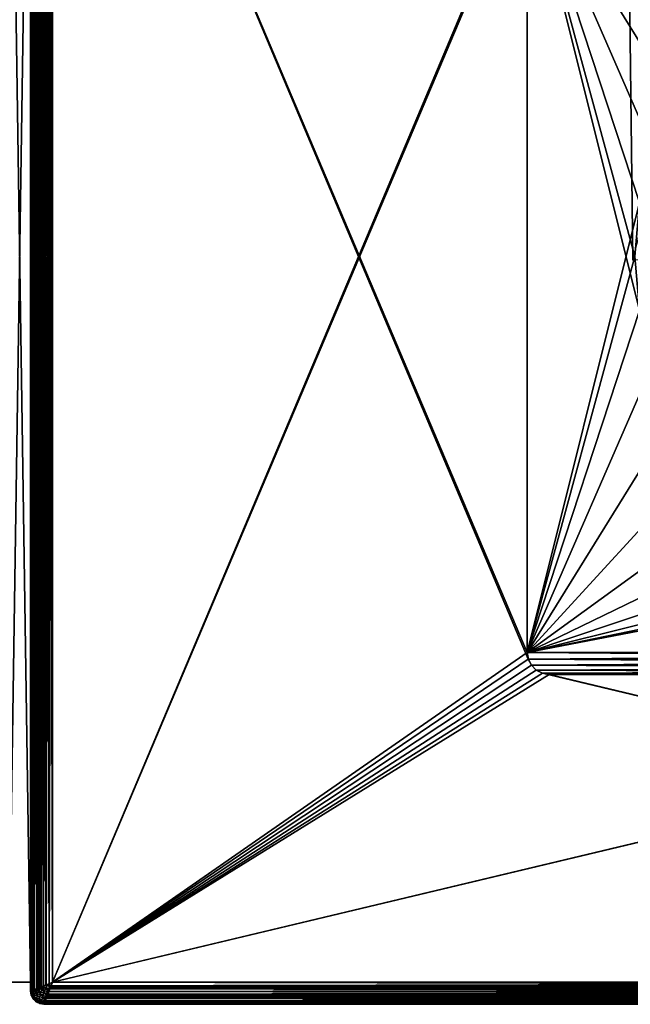
# Model space of a CAD drawing. Units: millimetres. Extents: x -50 to 56, y -128 to 1.
# Drawn here: x -21 to -7, y -75 to -53 of the extents above; entities that cross this region are included whole.
import ezdxf

# ---------------------------------------------------------------- set-up
doc = ezdxf.new("R2010")
doc.units = ezdxf.units.MM
doc.header["$LTSCALE"] = 65.185185
for name, color, linetype in [('1', 7, 'CONTINUOUS'), ('13', 7, 'CONTINUOUS'), ('14', 7, 'CONTINUOUS'), ('485', 7, 'CONTINUOUS'), ('486', 7, 'CONTINUOUS'), ('488', 7, 'CONTINUOUS'), ('490', 7, 'CONTINUOUS'), ('491', 7, 'CONTINUOUS'), ('492', 7, 'CONTINUOUS'), ('525', 7, 'CONTINUOUS'), ('539', 7, 'CONTINUOUS'), ('540', 7, 'CONTINUOUS'), ('559', 7, 'CONTINUOUS'), ('561', 7, 'CONTINUOUS'), ('571', 7, 'CONTINUOUS'), ('574', 7, 'CONTINUOUS'), ('584', 7, 'CONTINUOUS'), ('585', 7, 'CONTINUOUS'), ('589', 7, 'CONTINUOUS'), ('592', 7, 'CONTINUOUS'), ('595', 7, 'CONTINUOUS'), ('597', 7, 'CONTINUOUS'), ('598', 7, 'CONTINUOUS'), ('604', 7, 'CONTINUOUS')]:
    doc.layers.add(name, color=color, linetype=linetype)

msp = doc.modelspace()

# ---------------------------------------------------------------- linework, layer by layer
at = {"layer": '1', "linetype": 'Continuous'}
for points in [[(-7.8, 0, -30.456), (-7.099, -58.285, -30.049), (-7.099, -58.285, 30.049), (-7.8, 0, -30.456)], [(-7.8, 0, 30.456), (-7.8, 0, -30.456), (-7.099, -58.285, 30.049), (-7.8, 0, 30.456)]]:
    msp.add_3dface(points, dxfattribs=at)
at = {"layer": '13', "linetype": 'Continuous'}
msp.add_3dface([(-7.8, 0, 30.456), (-7.099, -58.285, 30.049), (7.8, 0, 30.456), (-7.8, 0, 30.456)], dxfattribs=at)
at = {"layer": '14', "linetype": 'Continuous'}
for points in [[(-7.099, -58.285, -30.049), (-7.8, 0, -30.456), (-4.85, -58.2, -30.05), (-7.099, -58.285, -30.049)], [(-7.8, 0, -30.456), (7.8, 0, -30.456), (7.099, -58.285, -30.049), (-7.8, 0, -30.456)], [(-7.8, 0, -30.456), (7.099, -58.285, -30.049), (1.55, -51.271, -30.098), (-7.8, 0, -30.456)], [(-7.8, 0, -30.456), (-1.55, -51.271, -30.098), (-1.55, -53.59, -30.082), (-7.8, 0, -30.456)], [(-7.8, 0, -30.456), (-1.55, -53.59, -30.082), (-2.341, -53.938, -30.08), (-7.8, 0, -30.456)], [(-7.8, 0, -30.456), (-2.341, -53.938, -30.08), (-3.057, -54.42, -30.076), (-7.8, 0, -30.456)], [(-7.8, 0, -30.456), (-3.057, -54.42, -30.076), (-3.676, -55.022, -30.072), (-7.8, 0, -30.456)], [(-7.8, 0, -30.456), (-3.676, -55.022, -30.072), (-4.179, -55.724, -30.067), (-7.8, 0, -30.456)], [(-7.8, 0, -30.456), (-4.179, -55.724, -30.067), (-4.549, -56.504, -30.062), (-7.8, 0, -30.456)], [(-7.8, 0, -30.456), (-4.549, -56.504, -30.062), (-4.775, -57.338, -30.056), (-7.8, 0, -30.456)], [(-7.8, 0, -30.456), (-4.775, -57.338, -30.056), (-4.85, -58.2, -30.05), (-7.8, 0, -30.456)]]:
    msp.add_3dface(points, dxfattribs=at)
at = {"layer": '485', "linetype": 'Continuous'}
for points in [[(20.5, -75.2, -363.55), (-20.5, -75.2, -363.55), (20.5, -75.2, -396.55), (20.5, -75.2, -363.55)], [(20.5, -75.2, -396.55), (-20.5, -75.2, -363.55), (-20.5, -75.2, -396.55), (20.5, -75.2, -396.55)]]:
    msp.add_3dface(points, dxfattribs=at)
at = {"layer": '486', "linetype": 'Continuous'}
for points in [[(-9.476, -49.045, -397.05), (-20.3, -74.7, -397.05), (-20.3, -41.7, -397.05), (-9.476, -49.045, -397.05)], [(-9.476, -49.045, -397.05), (-9.5, -49.2, -397.05), (-20.3, -74.7, -397.05), (-9.476, -49.045, -397.05)], [(-9.5, -49.2, -397.05), (-9.5, -67.2, -397.05), (-20.3, -74.7, -397.05), (-9.5, -49.2, -397.05)], [(-9.5, -67.2, -397.05), (-9.476, -67.355, -397.05), (-20.3, -74.7, -397.05), (-9.5, -67.2, -397.05)], [(-9.476, -67.355, -397.05), (-9.405, -67.494, -397.05), (-20.3, -74.7, -397.05), (-9.476, -67.355, -397.05)], [(-9.405, -67.494, -397.05), (-9.294, -67.605, -397.05), (-20.3, -74.7, -397.05), (-9.405, -67.494, -397.05)], [(-9.294, -67.605, -397.05), (-9.155, -67.676, -397.05), (-20.3, -74.7, -397.05), (-9.294, -67.605, -397.05)], [(-9.155, -67.676, -397.05), (-9, -67.7, -397.05), (-20.3, -74.7, -397.05), (-9.155, -67.676, -397.05)], [(9, -67.7, -397.05), (9.155, -67.676, -397.05), (-20.3, -74.7, -397.05), (9, -67.7, -397.05)], [(-20.3, -74.7, -397.05), (9.155, -67.676, -397.05), (20.3, -74.7, -397.05), (-20.3, -74.7, -397.05)], [(-9, -67.7, -397.05), (9, -67.7, -397.05), (-20.3, -74.7, -397.05), (-9, -67.7, -397.05)]]:
    msp.add_3dface(points, dxfattribs=at)
at = {"layer": '488', "linetype": 'Continuous'}
for points in [[(-9.5, -67.2, -363.05), (-9.5, -49.2, -363.05), (-20.3, -41.7, -363.05), (-9.5, -67.2, -363.05)], [(-9.476, -67.355, -363.05), (-9.5, -67.2, -363.05), (-20.3, -41.7, -363.05), (-9.476, -67.355, -363.05)], [(-20.3, -74.7, -363.05), (-9.476, -67.355, -363.05), (-20.3, -41.7, -363.05), (-20.3, -74.7, -363.05)], [(-9.405, -67.494, -363.05), (-9.476, -67.355, -363.05), (-20.3, -74.7, -363.05), (-9.405, -67.494, -363.05)], [(-9.294, -67.605, -363.05), (-9.405, -67.494, -363.05), (-20.3, -74.7, -363.05), (-9.294, -67.605, -363.05)], [(-9.155, -67.676, -363.05), (-9.294, -67.605, -363.05), (-20.3, -74.7, -363.05), (-9.155, -67.676, -363.05)], [(20.3, -74.7, -363.05), (-9.155, -67.676, -363.05), (-20.3, -74.7, -363.05), (20.3, -74.7, -363.05)], [(-9, -67.7, -363.05), (-9.155, -67.676, -363.05), (20.3, -74.7, -363.05), (-9, -67.7, -363.05)], [(9, -67.7, -363.05), (-9, -67.7, -363.05), (20.3, -74.7, -363.05), (9, -67.7, -363.05)]]:
    msp.add_3dface(points, dxfattribs=at)
at = {"layer": '490', "linetype": 'Continuous'}
for points in [[(-20.8, -74.9, -363.55), (-20.8, -74.7, -363.55), (-20.8, -74.9, -396.55), (-20.8, -74.9, -363.55)], [(-20.8, -74.9, -396.55), (-20.8, -74.7, -363.55), (-20.8, -74.7, -396.55), (-20.8, -74.9, -396.55)]]:
    msp.add_3dface(points, dxfattribs=at)
at = {"layer": '491', "linetype": 'Continuous'}
for points in [[(-20.8, -74.7, -363.55), (-20.8, -41.7, -363.55), (-21.3, -74.7, -363.55), (-20.8, -74.7, -363.55)], [(-21.3, -74.7, -363.55), (-20.8, -41.7, -363.55), (-21.3, -41.7, -363.55), (-21.3, -74.7, -363.55)]]:
    msp.add_3dface(points, dxfattribs=at)
at = {"layer": '492', "linetype": 'Continuous'}
for points in [[(-20.8, -74.7, -396.55), (-20.8, -74.7, -363.55), (-21.3, -74.7, -396.55), (-20.8, -74.7, -396.55)], [(-20.8, -74.7, -363.55), (-21.3, -74.7, -363.55), (-21.3, -74.7, -396.55), (-20.8, -74.7, -363.55)]]:
    msp.add_3dface(points, dxfattribs=at)
at = {"layer": '525', "linetype": 'Continuous'}
for points in [[(-20.8, -74.9, -363.55), (-20.8, -74.9, -396.55), (-20.785, -74.993, -396.55), (-20.8, -74.9, -363.55)], [(-20.785, -74.993, -363.55), (-20.8, -74.9, -363.55), (-20.785, -74.993, -396.55), (-20.785, -74.993, -363.55)], [(-20.743, -75.076, -363.55), (-20.785, -74.993, -363.55), (-20.785, -74.993, -396.55), (-20.743, -75.076, -363.55)], [(-20.743, -75.076, -396.55), (-20.743, -75.076, -363.55), (-20.785, -74.993, -396.55), (-20.743, -75.076, -396.55)], [(-20.676, -75.143, -363.55), (-20.743, -75.076, -363.55), (-20.743, -75.076, -396.55), (-20.676, -75.143, -363.55)], [(-20.676, -75.143, -396.55), (-20.676, -75.143, -363.55), (-20.743, -75.076, -396.55), (-20.676, -75.143, -396.55)], [(-20.592, -75.185, -363.55), (-20.676, -75.143, -363.55), (-20.592, -75.185, -396.55), (-20.592, -75.185, -363.55)], [(-20.592, -75.185, -396.55), (-20.676, -75.143, -363.55), (-20.676, -75.143, -396.55), (-20.592, -75.185, -396.55)], [(-20.5, -75.2, -396.55), (-20.5, -75.2, -363.55), (-20.592, -75.185, -363.55), (-20.5, -75.2, -396.55)], [(-20.5, -75.2, -396.55), (-20.592, -75.185, -363.55), (-20.592, -75.185, -396.55), (-20.5, -75.2, -396.55)]]:
    msp.add_3dface(points, dxfattribs=at)
at = {"layer": '539', "linetype": 'Continuous'}
for points in [[(20.3, -74.7, -363.05), (-20.3, -74.7, -363.05), (-20.332, -74.78, -363.056), (20.3, -74.7, -363.05)], [(20.3, -74.7, -363.05), (-20.332, -74.78, -363.056), (20.331, -74.777, -363.056), (20.3, -74.7, -363.05)], [(-20.409, -74.971, -363.13), (-20.429, -75.021, -363.167), (20.423, -75.008, -363.156), (-20.409, -74.971, -363.13)], [(-20.387, -74.919, -363.1), (-20.409, -74.971, -363.13), (20.383, -74.908, -363.095), (-20.387, -74.919, -363.1)], [(20.383, -74.908, -363.095), (-20.409, -74.971, -363.13), (20.404, -74.961, -363.124), (20.383, -74.908, -363.095)], [(20.404, -74.961, -363.124), (-20.409, -74.971, -363.13), (20.423, -75.008, -363.156), (20.404, -74.961, -363.124)], [(-20.361, -74.852, -363.074), (-20.387, -74.919, -363.1), (20.383, -74.908, -363.095), (-20.361, -74.852, -363.074)], [(-20.345, -74.812, -363.063), (-20.361, -74.852, -363.074), (20.359, -74.846, -363.072), (-20.345, -74.812, -363.063)], [(20.359, -74.846, -363.072), (-20.361, -74.852, -363.074), (20.383, -74.908, -363.095), (20.359, -74.846, -363.072)], [(-20.332, -74.78, -363.056), (-20.345, -74.812, -363.063), (20.345, -74.811, -363.063), (-20.332, -74.78, -363.056)], [(20.345, -74.811, -363.063), (-20.345, -74.812, -363.063), (20.359, -74.846, -363.072), (20.345, -74.811, -363.063)], [(20.331, -74.777, -363.056), (-20.332, -74.78, -363.056), (20.345, -74.811, -363.063), (20.331, -74.777, -363.056)], [(-20.5, -75.2, -363.55), (20.5, -75.2, -363.55), (20.496, -75.19, -363.452), (-20.5, -75.2, -363.55)], [(-20.496, -75.191, -363.457), (-20.5, -75.2, -363.55), (20.496, -75.19, -363.452), (-20.496, -75.191, -363.457)], [(-20.486, -75.166, -363.368), (-20.496, -75.191, -363.457), (20.496, -75.19, -363.452), (-20.486, -75.166, -363.368)], [(-20.469, -75.123, -363.284), (-20.486, -75.166, -363.368), (20.484, -75.161, -363.356), (-20.469, -75.123, -363.284)], [(20.484, -75.161, -363.356), (-20.486, -75.166, -363.368), (20.496, -75.19, -363.452), (20.484, -75.161, -363.356)], [(-20.444, -75.06, -363.203), (-20.469, -75.123, -363.284), (20.465, -75.112, -363.266), (-20.444, -75.06, -363.203)], [(20.465, -75.112, -363.266), (-20.469, -75.123, -363.284), (20.484, -75.161, -363.356), (20.465, -75.112, -363.266)], [(-20.429, -75.021, -363.167), (-20.444, -75.06, -363.203), (20.429, -75.022, -363.167), (-20.429, -75.021, -363.167)], [(20.429, -75.022, -363.167), (-20.444, -75.06, -363.203), (20.439, -75.047, -363.19), (20.429, -75.022, -363.167)], [(20.439, -75.047, -363.19), (-20.444, -75.06, -363.203), (20.465, -75.112, -363.266), (20.439, -75.047, -363.19)], [(20.423, -75.008, -363.156), (-20.429, -75.021, -363.167), (20.429, -75.022, -363.167), (20.423, -75.008, -363.156)]]:
    msp.add_3dface(points, dxfattribs=at)
at = {"layer": '540', "linetype": 'Continuous'}
for points in [[(-20.8, -41.5, -363.55), (-20.8, -41.7, -363.55), (-20.791, -74.896, -363.457), (-20.8, -41.5, -363.55)], [(-20.79, -41.504, -363.452), (-20.8, -41.5, -363.55), (-20.791, -74.896, -363.457), (-20.79, -41.504, -363.452)], [(-20.766, -74.886, -363.368), (-20.79, -41.504, -363.452), (-20.791, -74.896, -363.457), (-20.766, -74.886, -363.368)], [(-20.761, -41.516, -363.356), (-20.79, -41.504, -363.452), (-20.766, -74.886, -363.368), (-20.761, -41.516, -363.356)], [(-20.723, -74.869, -363.284), (-20.761, -41.516, -363.356), (-20.766, -74.886, -363.368), (-20.723, -74.869, -363.284)], [(-20.712, -41.535, -363.266), (-20.761, -41.516, -363.356), (-20.723, -74.869, -363.284), (-20.712, -41.535, -363.266)], [(-20.66, -74.844, -363.203), (-20.712, -41.535, -363.266), (-20.723, -74.869, -363.284), (-20.66, -74.844, -363.203)], [(-20.647, -41.561, -363.19), (-20.712, -41.535, -363.266), (-20.66, -74.844, -363.203), (-20.647, -41.561, -363.19)], [(-20.619, -74.828, -363.165), (-20.647, -41.561, -363.19), (-20.66, -74.844, -363.203), (-20.619, -74.828, -363.165)], [(-20.608, -41.577, -363.156), (-20.647, -41.561, -363.19), (-20.619, -74.828, -363.165), (-20.608, -41.577, -363.156)], [(-20.571, -74.809, -363.13), (-20.608, -41.577, -363.156), (-20.619, -74.828, -363.165), (-20.571, -74.809, -363.13)], [(-20.561, -41.596, -363.124), (-20.608, -41.577, -363.156), (-20.571, -74.809, -363.13), (-20.561, -41.596, -363.124)], [(-20.516, -74.786, -363.099), (-20.561, -41.596, -363.124), (-20.571, -74.809, -363.13), (-20.516, -74.786, -363.099)], [(-20.508, -41.617, -363.095), (-20.561, -41.596, -363.124), (-20.516, -74.786, -363.099), (-20.508, -41.617, -363.095)], [(-20.452, -74.761, -363.074), (-20.508, -41.617, -363.095), (-20.516, -74.786, -363.099), (-20.452, -74.761, -363.074)], [(-20.446, -41.641, -363.072), (-20.508, -41.617, -363.095), (-20.452, -74.761, -363.074), (-20.446, -41.641, -363.072)], [(-20.8, -41.7, -363.55), (-20.8, -74.7, -363.55), (-20.791, -74.896, -363.457), (-20.8, -41.7, -363.55)], [(-20.38, -74.732, -363.056), (-20.446, -41.641, -363.072), (-20.452, -74.761, -363.074), (-20.38, -74.732, -363.056)], [(-20.377, -41.669, -363.056), (-20.446, -41.641, -363.072), (-20.38, -74.732, -363.056), (-20.377, -41.669, -363.056)], [(-20.3, -74.7, -363.05), (-20.377, -41.669, -363.056), (-20.38, -74.732, -363.056), (-20.3, -74.7, -363.05)], [(-20.3, -74.7, -363.05), (-20.3, -41.7, -363.05), (-20.377, -41.669, -363.056), (-20.3, -74.7, -363.05)], [(-20.8, -74.7, -363.55), (-20.8, -74.9, -363.55), (-20.791, -74.896, -363.457), (-20.8, -74.7, -363.55)]]:
    msp.add_3dface(points, dxfattribs=at)
at = {"layer": '559', "linetype": 'Continuous'}
for points in [[(-20.3, -74.7, -397.05), (20.332, -74.78, -397.044), (-20.331, -74.777, -397.044), (-20.3, -74.7, -397.05)], [(-20.3, -74.7, -397.05), (20.3, -74.7, -397.05), (20.332, -74.78, -397.044), (-20.3, -74.7, -397.05)], [(-20.404, -74.961, -396.976), (20.409, -74.971, -396.97), (-20.423, -75.008, -396.944), (-20.404, -74.961, -396.976)], [(20.409, -74.971, -396.97), (20.429, -75.021, -396.933), (-20.423, -75.008, -396.944), (20.409, -74.971, -396.97)], [(-20.383, -74.908, -397.005), (20.409, -74.971, -396.97), (-20.404, -74.961, -396.976), (-20.383, -74.908, -397.005)], [(-20.359, -74.846, -397.028), (20.361, -74.852, -397.026), (-20.383, -74.908, -397.005), (-20.359, -74.846, -397.028)], [(20.361, -74.852, -397.026), (20.387, -74.919, -397), (-20.383, -74.908, -397.005), (20.361, -74.852, -397.026)], [(20.387, -74.919, -397), (20.409, -74.971, -396.97), (-20.383, -74.908, -397.005), (20.387, -74.919, -397)], [(-20.345, -74.811, -397.037), (20.345, -74.812, -397.037), (-20.359, -74.846, -397.028), (-20.345, -74.811, -397.037)], [(20.345, -74.812, -397.037), (20.361, -74.852, -397.026), (-20.359, -74.846, -397.028), (20.345, -74.812, -397.037)], [(-20.331, -74.777, -397.044), (20.332, -74.78, -397.044), (-20.345, -74.811, -397.037), (-20.331, -74.777, -397.044)], [(20.332, -74.78, -397.044), (20.345, -74.812, -397.037), (-20.345, -74.811, -397.037), (20.332, -74.78, -397.044)], [(20.5, -75.2, -396.55), (-20.5, -75.2, -396.55), (-20.496, -75.19, -396.648), (20.5, -75.2, -396.55)], [(-20.484, -75.161, -396.744), (20.486, -75.166, -396.732), (-20.496, -75.19, -396.648), (-20.484, -75.161, -396.744)], [(20.486, -75.166, -396.732), (20.496, -75.191, -396.643), (-20.496, -75.19, -396.648), (20.486, -75.166, -396.732)], [(20.496, -75.191, -396.643), (20.5, -75.2, -396.55), (-20.496, -75.19, -396.648), (20.496, -75.191, -396.643)], [(-20.465, -75.112, -396.834), (20.469, -75.123, -396.816), (-20.484, -75.161, -396.744), (-20.465, -75.112, -396.834)], [(20.469, -75.123, -396.816), (20.486, -75.166, -396.732), (-20.484, -75.161, -396.744), (20.469, -75.123, -396.816)], [(-20.439, -75.047, -396.91), (20.444, -75.06, -396.897), (-20.465, -75.112, -396.834), (-20.439, -75.047, -396.91)], [(20.444, -75.06, -396.897), (20.469, -75.123, -396.816), (-20.465, -75.112, -396.834), (20.444, -75.06, -396.897)], [(-20.429, -75.022, -396.933), (20.444, -75.06, -396.897), (-20.439, -75.047, -396.91), (-20.429, -75.022, -396.933)], [(-20.423, -75.008, -396.944), (20.429, -75.021, -396.933), (-20.429, -75.022, -396.933), (-20.423, -75.008, -396.944)], [(20.429, -75.021, -396.933), (20.444, -75.06, -396.897), (-20.429, -75.022, -396.933), (20.429, -75.021, -396.933)]]:
    msp.add_3dface(points, dxfattribs=at)
at = {"layer": '561', "linetype": 'Continuous'}
for points in [[(-20.8, -74.9, -396.55), (-20.8, -74.7, -396.55), (-20.791, -41.504, -396.643), (-20.8, -74.9, -396.55)], [(-20.8, -74.9, -396.55), (-20.791, -41.504, -396.643), (-20.79, -74.896, -396.648), (-20.8, -74.9, -396.55)], [(-20.8, -74.7, -396.55), (-20.8, -41.7, -396.55), (-20.791, -41.504, -396.643), (-20.8, -74.7, -396.55)], [(-20.791, -41.504, -396.643), (-20.766, -41.514, -396.732), (-20.79, -74.896, -396.648), (-20.791, -41.504, -396.643)], [(-20.79, -74.896, -396.648), (-20.766, -41.514, -396.732), (-20.761, -74.884, -396.744), (-20.79, -74.896, -396.648)], [(-20.766, -41.514, -396.732), (-20.723, -41.531, -396.816), (-20.761, -74.884, -396.744), (-20.766, -41.514, -396.732)], [(-20.761, -74.884, -396.744), (-20.723, -41.531, -396.816), (-20.712, -74.865, -396.834), (-20.761, -74.884, -396.744)], [(-20.723, -41.531, -396.816), (-20.66, -41.556, -396.897), (-20.712, -74.865, -396.834), (-20.723, -41.531, -396.816)], [(-20.712, -74.865, -396.834), (-20.66, -41.556, -396.897), (-20.647, -74.839, -396.91), (-20.712, -74.865, -396.834)], [(-20.66, -41.556, -396.897), (-20.619, -41.572, -396.935), (-20.647, -74.839, -396.91), (-20.66, -41.556, -396.897)], [(-20.647, -74.839, -396.91), (-20.619, -41.572, -396.935), (-20.608, -74.823, -396.944), (-20.647, -74.839, -396.91)], [(-20.619, -41.572, -396.935), (-20.571, -41.591, -396.97), (-20.608, -74.823, -396.944), (-20.619, -41.572, -396.935)], [(-20.608, -74.823, -396.944), (-20.571, -41.591, -396.97), (-20.561, -74.804, -396.976), (-20.608, -74.823, -396.944)], [(-20.571, -41.591, -396.97), (-20.516, -41.614, -397.001), (-20.561, -74.804, -396.976), (-20.571, -41.591, -396.97)], [(-20.561, -74.804, -396.976), (-20.516, -41.614, -397.001), (-20.508, -74.783, -397.005), (-20.561, -74.804, -396.976)], [(-20.516, -41.614, -397.001), (-20.452, -41.639, -397.026), (-20.508, -74.783, -397.005), (-20.516, -41.614, -397.001)], [(-20.508, -74.783, -397.005), (-20.452, -41.639, -397.026), (-20.446, -74.759, -397.028), (-20.508, -74.783, -397.005)], [(-20.452, -41.639, -397.026), (-20.38, -41.668, -397.044), (-20.446, -74.759, -397.028), (-20.452, -41.639, -397.026)], [(-20.446, -74.759, -397.028), (-20.38, -41.668, -397.044), (-20.377, -74.731, -397.044), (-20.446, -74.759, -397.028)], [(-20.38, -41.668, -397.044), (-20.3, -41.7, -397.05), (-20.377, -74.731, -397.044), (-20.38, -41.668, -397.044)], [(-20.3, -41.7, -397.05), (-20.3, -74.7, -397.05), (-20.377, -74.731, -397.044), (-20.3, -41.7, -397.05)]]:
    msp.add_3dface(points, dxfattribs=at)
at = {"layer": '571', "linetype": 'Continuous'}
for points in [[(-20.345, -74.811, -397.037), (-20.446, -74.759, -397.028), (-20.377, -74.731, -397.044), (-20.345, -74.811, -397.037)], [(-20.3, -74.7, -397.05), (-20.331, -74.777, -397.044), (-20.377, -74.731, -397.044), (-20.3, -74.7, -397.05)], [(-20.331, -74.777, -397.044), (-20.345, -74.811, -397.037), (-20.377, -74.731, -397.044), (-20.331, -74.777, -397.044)], [(-20.785, -74.993, -396.55), (-20.8, -74.9, -396.55), (-20.79, -74.896, -396.648), (-20.785, -74.993, -396.55)], [(-20.79, -74.896, -396.648), (-20.761, -74.884, -396.744), (-20.772, -74.987, -396.665), (-20.79, -74.896, -396.648)], [(-20.785, -74.993, -396.55), (-20.79, -74.896, -396.648), (-20.772, -74.987, -396.665), (-20.785, -74.993, -396.55)], [(-20.772, -74.987, -396.665), (-20.761, -74.884, -396.744), (-20.734, -74.971, -396.77), (-20.772, -74.987, -396.665)], [(-20.772, -74.987, -396.665), (-20.734, -74.971, -396.77), (-20.687, -75.051, -396.773), (-20.772, -74.987, -396.665)], [(-20.761, -74.884, -396.744), (-20.712, -74.865, -396.834), (-20.734, -74.971, -396.77), (-20.761, -74.884, -396.744)], [(-20.734, -74.971, -396.77), (-20.712, -74.865, -396.834), (-20.676, -74.946, -396.86), (-20.734, -74.971, -396.77)], [(-20.734, -74.971, -396.77), (-20.676, -74.946, -396.86), (-20.627, -75.023, -396.86), (-20.734, -74.971, -396.77)], [(-20.687, -75.051, -396.773), (-20.734, -74.971, -396.77), (-20.627, -75.023, -396.86), (-20.687, -75.051, -396.773)], [(-20.712, -74.865, -396.834), (-20.647, -74.839, -396.91), (-20.604, -74.917, -396.932), (-20.712, -74.865, -396.834)], [(-20.676, -74.946, -396.86), (-20.712, -74.865, -396.834), (-20.604, -74.917, -396.932), (-20.676, -74.946, -396.86)], [(-20.676, -74.946, -396.86), (-20.604, -74.917, -396.932), (-20.553, -74.991, -396.927), (-20.676, -74.946, -396.86)], [(-20.627, -75.023, -396.86), (-20.676, -74.946, -396.86), (-20.553, -74.991, -396.927), (-20.627, -75.023, -396.86)], [(-20.647, -74.839, -396.91), (-20.608, -74.823, -396.944), (-20.604, -74.917, -396.932), (-20.647, -74.839, -396.91)], [(-20.608, -74.823, -396.944), (-20.561, -74.804, -396.976), (-20.522, -74.883, -396.986), (-20.608, -74.823, -396.944)], [(-20.604, -74.917, -396.932), (-20.608, -74.823, -396.944), (-20.522, -74.883, -396.986), (-20.604, -74.917, -396.932)], [(-20.604, -74.917, -396.932), (-20.522, -74.883, -396.986), (-20.472, -74.955, -396.973), (-20.604, -74.917, -396.932)], [(-20.553, -74.991, -396.927), (-20.604, -74.917, -396.932), (-20.472, -74.955, -396.973), (-20.553, -74.991, -396.927)], [(-20.561, -74.804, -396.976), (-20.508, -74.783, -397.005), (-20.522, -74.883, -396.986), (-20.561, -74.804, -396.976)], [(-20.429, -75.022, -396.933), (-20.553, -74.991, -396.927), (-20.472, -74.955, -396.973), (-20.429, -75.022, -396.933)], [(-20.522, -74.883, -396.986), (-20.508, -74.783, -397.005), (-20.434, -74.847, -397.021), (-20.522, -74.883, -396.986)], [(-20.383, -74.908, -397.005), (-20.522, -74.883, -396.986), (-20.434, -74.847, -397.021), (-20.383, -74.908, -397.005)], [(-20.522, -74.883, -396.986), (-20.383, -74.908, -397.005), (-20.472, -74.955, -396.973), (-20.522, -74.883, -396.986)], [(-20.508, -74.783, -397.005), (-20.446, -74.759, -397.028), (-20.434, -74.847, -397.021), (-20.508, -74.783, -397.005)], [(-20.383, -74.908, -397.005), (-20.404, -74.961, -396.976), (-20.472, -74.955, -396.973), (-20.383, -74.908, -397.005)], [(-20.404, -74.961, -396.976), (-20.423, -75.008, -396.944), (-20.472, -74.955, -396.973), (-20.404, -74.961, -396.976)], [(-20.423, -75.008, -396.944), (-20.429, -75.022, -396.933), (-20.472, -74.955, -396.973), (-20.423, -75.008, -396.944)], [(-20.446, -74.759, -397.028), (-20.345, -74.811, -397.037), (-20.434, -74.847, -397.021), (-20.446, -74.759, -397.028)], [(-20.345, -74.811, -397.037), (-20.359, -74.846, -397.028), (-20.434, -74.847, -397.021), (-20.345, -74.811, -397.037)], [(-20.359, -74.846, -397.028), (-20.383, -74.908, -397.005), (-20.434, -74.847, -397.021), (-20.359, -74.846, -397.028)], [(-20.743, -75.076, -396.55), (-20.785, -74.993, -396.55), (-20.772, -74.987, -396.665), (-20.743, -75.076, -396.55)], [(-20.743, -75.076, -396.55), (-20.772, -74.987, -396.665), (-20.728, -75.07, -396.667), (-20.743, -75.076, -396.55)], [(-20.728, -75.07, -396.667), (-20.772, -74.987, -396.665), (-20.687, -75.051, -396.773), (-20.728, -75.07, -396.667)], [(-20.676, -75.143, -396.55), (-20.743, -75.076, -396.55), (-20.728, -75.07, -396.667), (-20.676, -75.143, -396.55)], [(-20.728, -75.07, -396.667), (-20.687, -75.051, -396.773), (-20.625, -75.117, -396.756), (-20.728, -75.07, -396.667)], [(-20.676, -75.143, -396.55), (-20.728, -75.07, -396.667), (-20.663, -75.136, -396.659), (-20.676, -75.143, -396.55)], [(-20.663, -75.136, -396.659), (-20.728, -75.07, -396.667), (-20.625, -75.117, -396.756), (-20.663, -75.136, -396.659)], [(-20.687, -75.051, -396.773), (-20.627, -75.023, -396.86), (-20.569, -75.089, -396.835), (-20.687, -75.051, -396.773)], [(-20.625, -75.117, -396.756), (-20.687, -75.051, -396.773), (-20.569, -75.089, -396.835), (-20.625, -75.117, -396.756)], [(-20.592, -75.185, -396.55), (-20.676, -75.143, -396.55), (-20.663, -75.136, -396.659), (-20.592, -75.185, -396.55)], [(-20.663, -75.136, -396.659), (-20.625, -75.117, -396.756), (-20.576, -75.176, -396.661), (-20.663, -75.136, -396.659)], [(-20.592, -75.185, -396.55), (-20.663, -75.136, -396.659), (-20.576, -75.176, -396.661), (-20.592, -75.185, -396.55)], [(-20.627, -75.023, -396.86), (-20.553, -74.991, -396.927), (-20.502, -75.056, -396.894), (-20.627, -75.023, -396.86)], [(-20.569, -75.089, -396.835), (-20.627, -75.023, -396.86), (-20.502, -75.056, -396.894), (-20.569, -75.089, -396.835)], [(-20.625, -75.117, -396.756), (-20.569, -75.089, -396.835), (-20.531, -75.151, -396.756), (-20.625, -75.117, -396.756)], [(-20.576, -75.176, -396.661), (-20.625, -75.117, -396.756), (-20.531, -75.151, -396.756), (-20.576, -75.176, -396.661)], [(-20.5, -75.2, -396.55), (-20.592, -75.185, -396.55), (-20.576, -75.176, -396.661), (-20.5, -75.2, -396.55)], [(-20.496, -75.19, -396.648), (-20.576, -75.176, -396.661), (-20.531, -75.151, -396.756), (-20.496, -75.19, -396.648)], [(-20.496, -75.19, -396.648), (-20.5, -75.2, -396.55), (-20.576, -75.176, -396.661), (-20.496, -75.19, -396.648)], [(-20.465, -75.112, -396.834), (-20.569, -75.089, -396.835), (-20.502, -75.056, -396.894), (-20.465, -75.112, -396.834)], [(-20.569, -75.089, -396.835), (-20.465, -75.112, -396.834), (-20.531, -75.151, -396.756), (-20.569, -75.089, -396.835)], [(-20.553, -74.991, -396.927), (-20.429, -75.022, -396.933), (-20.502, -75.056, -396.894), (-20.553, -74.991, -396.927)], [(-20.465, -75.112, -396.834), (-20.484, -75.161, -396.744), (-20.531, -75.151, -396.756), (-20.465, -75.112, -396.834)], [(-20.484, -75.161, -396.744), (-20.496, -75.19, -396.648), (-20.531, -75.151, -396.756), (-20.484, -75.161, -396.744)], [(-20.429, -75.022, -396.933), (-20.439, -75.047, -396.91), (-20.502, -75.056, -396.894), (-20.429, -75.022, -396.933)], [(-20.439, -75.047, -396.91), (-20.465, -75.112, -396.834), (-20.502, -75.056, -396.894), (-20.439, -75.047, -396.91)]]:
    msp.add_3dface(points, dxfattribs=at)
at = {"layer": '574', "linetype": 'Continuous'}
for points in [[(-20.332, -74.78, -363.056), (-20.38, -74.732, -363.056), (-20.452, -74.761, -363.074), (-20.332, -74.78, -363.056)], [(-20.332, -74.78, -363.056), (-20.3, -74.7, -363.05), (-20.38, -74.732, -363.056), (-20.332, -74.78, -363.056)], [(-20.791, -74.896, -363.457), (-20.8, -74.9, -363.55), (-20.772, -74.987, -363.435), (-20.791, -74.896, -363.457)], [(-20.8, -74.9, -363.55), (-20.785, -74.993, -363.55), (-20.772, -74.987, -363.435), (-20.8, -74.9, -363.55)], [(-20.766, -74.886, -363.368), (-20.791, -74.896, -363.457), (-20.772, -74.987, -363.435), (-20.766, -74.886, -363.368)], [(-20.734, -74.971, -363.33), (-20.766, -74.886, -363.368), (-20.772, -74.987, -363.435), (-20.734, -74.971, -363.33)], [(-20.734, -74.971, -363.33), (-20.772, -74.987, -363.435), (-20.687, -75.051, -363.327), (-20.734, -74.971, -363.33)], [(-20.723, -74.869, -363.284), (-20.766, -74.886, -363.368), (-20.734, -74.971, -363.33), (-20.723, -74.869, -363.284)], [(-20.676, -74.946, -363.24), (-20.723, -74.869, -363.284), (-20.734, -74.971, -363.33), (-20.676, -74.946, -363.24)], [(-20.676, -74.946, -363.24), (-20.734, -74.971, -363.33), (-20.627, -75.023, -363.24), (-20.676, -74.946, -363.24)], [(-20.627, -75.023, -363.24), (-20.734, -74.971, -363.33), (-20.687, -75.051, -363.327), (-20.627, -75.023, -363.24)], [(-20.66, -74.844, -363.203), (-20.723, -74.869, -363.284), (-20.676, -74.946, -363.24), (-20.66, -74.844, -363.203)], [(-20.604, -74.917, -363.168), (-20.66, -74.844, -363.203), (-20.676, -74.946, -363.24), (-20.604, -74.917, -363.168)], [(-20.604, -74.917, -363.168), (-20.676, -74.946, -363.24), (-20.553, -74.991, -363.173), (-20.604, -74.917, -363.168)], [(-20.553, -74.991, -363.173), (-20.676, -74.946, -363.24), (-20.627, -75.023, -363.24), (-20.553, -74.991, -363.173)], [(-20.619, -74.828, -363.165), (-20.66, -74.844, -363.203), (-20.604, -74.917, -363.168), (-20.619, -74.828, -363.165)], [(-20.571, -74.809, -363.13), (-20.619, -74.828, -363.165), (-20.522, -74.883, -363.114), (-20.571, -74.809, -363.13)], [(-20.522, -74.883, -363.114), (-20.619, -74.828, -363.165), (-20.604, -74.917, -363.168), (-20.522, -74.883, -363.114)], [(-20.522, -74.883, -363.114), (-20.604, -74.917, -363.168), (-20.472, -74.955, -363.127), (-20.522, -74.883, -363.114)], [(-20.472, -74.955, -363.127), (-20.604, -74.917, -363.168), (-20.553, -74.991, -363.173), (-20.472, -74.955, -363.127)], [(-20.516, -74.786, -363.099), (-20.571, -74.809, -363.13), (-20.435, -74.847, -363.079), (-20.516, -74.786, -363.099)], [(-20.435, -74.847, -363.079), (-20.571, -74.809, -363.13), (-20.522, -74.883, -363.114), (-20.435, -74.847, -363.079)], [(-20.429, -75.021, -363.167), (-20.472, -74.955, -363.127), (-20.553, -74.991, -363.173), (-20.429, -75.021, -363.167)], [(-20.387, -74.919, -363.1), (-20.435, -74.847, -363.079), (-20.522, -74.883, -363.114), (-20.387, -74.919, -363.1)], [(-20.387, -74.919, -363.1), (-20.522, -74.883, -363.114), (-20.472, -74.955, -363.127), (-20.387, -74.919, -363.1)], [(-20.452, -74.761, -363.074), (-20.516, -74.786, -363.099), (-20.435, -74.847, -363.079), (-20.452, -74.761, -363.074)], [(-20.409, -74.971, -363.13), (-20.387, -74.919, -363.1), (-20.472, -74.955, -363.127), (-20.409, -74.971, -363.13)], [(-20.429, -75.021, -363.167), (-20.409, -74.971, -363.13), (-20.472, -74.955, -363.127), (-20.429, -75.021, -363.167)], [(-20.345, -74.812, -363.063), (-20.332, -74.78, -363.056), (-20.452, -74.761, -363.074), (-20.345, -74.812, -363.063)], [(-20.345, -74.812, -363.063), (-20.452, -74.761, -363.074), (-20.435, -74.847, -363.079), (-20.345, -74.812, -363.063)], [(-20.361, -74.852, -363.074), (-20.345, -74.812, -363.063), (-20.435, -74.847, -363.079), (-20.361, -74.852, -363.074)], [(-20.387, -74.919, -363.1), (-20.361, -74.852, -363.074), (-20.435, -74.847, -363.079), (-20.387, -74.919, -363.1)], [(-20.772, -74.987, -363.435), (-20.785, -74.993, -363.55), (-20.728, -75.07, -363.433), (-20.772, -74.987, -363.435)], [(-20.785, -74.993, -363.55), (-20.743, -75.076, -363.55), (-20.728, -75.07, -363.433), (-20.785, -74.993, -363.55)], [(-20.687, -75.051, -363.327), (-20.772, -74.987, -363.435), (-20.728, -75.07, -363.433), (-20.687, -75.051, -363.327)], [(-20.728, -75.07, -363.433), (-20.743, -75.076, -363.55), (-20.663, -75.136, -363.441), (-20.728, -75.07, -363.433)], [(-20.743, -75.076, -363.55), (-20.676, -75.143, -363.55), (-20.663, -75.136, -363.441), (-20.743, -75.076, -363.55)], [(-20.687, -75.051, -363.327), (-20.728, -75.07, -363.433), (-20.625, -75.117, -363.344), (-20.687, -75.051, -363.327)], [(-20.625, -75.117, -363.344), (-20.728, -75.07, -363.433), (-20.663, -75.136, -363.441), (-20.625, -75.117, -363.344)], [(-20.627, -75.023, -363.24), (-20.687, -75.051, -363.327), (-20.569, -75.089, -363.265), (-20.627, -75.023, -363.24)], [(-20.569, -75.089, -363.265), (-20.687, -75.051, -363.327), (-20.625, -75.117, -363.344), (-20.569, -75.089, -363.265)], [(-20.663, -75.136, -363.441), (-20.676, -75.143, -363.55), (-20.576, -75.176, -363.439), (-20.663, -75.136, -363.441)], [(-20.676, -75.143, -363.55), (-20.592, -75.185, -363.55), (-20.576, -75.176, -363.439), (-20.676, -75.143, -363.55)], [(-20.625, -75.117, -363.344), (-20.663, -75.136, -363.441), (-20.576, -75.176, -363.439), (-20.625, -75.117, -363.344)], [(-20.553, -74.991, -363.173), (-20.627, -75.023, -363.24), (-20.502, -75.056, -363.206), (-20.553, -74.991, -363.173)], [(-20.502, -75.056, -363.206), (-20.627, -75.023, -363.24), (-20.569, -75.089, -363.265), (-20.502, -75.056, -363.206)], [(-20.569, -75.089, -363.265), (-20.625, -75.117, -363.344), (-20.531, -75.151, -363.344), (-20.569, -75.089, -363.265)], [(-20.531, -75.151, -363.344), (-20.625, -75.117, -363.344), (-20.576, -75.176, -363.439), (-20.531, -75.151, -363.344)], [(-20.592, -75.185, -363.55), (-20.496, -75.191, -363.457), (-20.576, -75.176, -363.439), (-20.592, -75.185, -363.55)], [(-20.592, -75.185, -363.55), (-20.5, -75.2, -363.55), (-20.496, -75.191, -363.457), (-20.592, -75.185, -363.55)], [(-20.486, -75.166, -363.368), (-20.531, -75.151, -363.344), (-20.576, -75.176, -363.439), (-20.486, -75.166, -363.368)], [(-20.496, -75.191, -363.457), (-20.486, -75.166, -363.368), (-20.576, -75.176, -363.439), (-20.496, -75.191, -363.457)], [(-20.469, -75.123, -363.284), (-20.502, -75.056, -363.206), (-20.569, -75.089, -363.265), (-20.469, -75.123, -363.284)], [(-20.469, -75.123, -363.284), (-20.569, -75.089, -363.265), (-20.531, -75.151, -363.344), (-20.469, -75.123, -363.284)], [(-20.429, -75.021, -363.167), (-20.553, -74.991, -363.173), (-20.502, -75.056, -363.206), (-20.429, -75.021, -363.167)], [(-20.486, -75.166, -363.368), (-20.469, -75.123, -363.284), (-20.531, -75.151, -363.344), (-20.486, -75.166, -363.368)], [(-20.444, -75.06, -363.203), (-20.429, -75.021, -363.167), (-20.502, -75.056, -363.206), (-20.444, -75.06, -363.203)], [(-20.469, -75.123, -363.284), (-20.444, -75.06, -363.203), (-20.502, -75.056, -363.206), (-20.469, -75.123, -363.284)]]:
    msp.add_3dface(points, dxfattribs=at)
at = {"layer": '584', "linetype": 'Continuous'}
for points in [[(-9.5, -49.2, -363.15), (-9.5, -67.2, -363.15), (-6.943, -56.975, -363.15), (-9.5, -49.2, -363.15)], [(-4.532, -52.8, -363.15), (-9.5, -49.2, -363.15), (-5.4, -53.668, -363.15), (-4.532, -52.8, -363.15)], [(-5.4, -53.668, -363.15), (-9.5, -49.2, -363.15), (-6.105, -54.675, -363.15), (-5.4, -53.668, -363.15)], [(-6.105, -54.675, -363.15), (-9.5, -49.2, -363.15), (-6.624, -55.788, -363.15), (-6.105, -54.675, -363.15)], [(-6.624, -55.788, -363.15), (-9.5, -49.2, -363.15), (-6.943, -56.975, -363.15), (-6.624, -55.788, -363.15)], [(-6.943, -56.975, -363.15), (-9.5, -67.2, -363.15), (-7.05, -58.2, -363.15), (-6.943, -56.975, -363.15)], [(-7.05, -58.2, -363.15), (-9.5, -67.2, -363.15), (-6.943, -59.425, -363.15), (-7.05, -58.2, -363.15)], [(-6.943, -59.425, -363.15), (-9.5, -67.2, -363.15), (-6.624, -60.612, -363.15), (-6.943, -59.425, -363.15)], [(-6.624, -60.612, -363.15), (-9.5, -67.2, -363.15), (-6.105, -61.725, -363.15), (-6.624, -60.612, -363.15)], [(-6.105, -61.725, -363.15), (-9.5, -67.2, -363.15), (-5.4, -62.732, -363.15), (-6.105, -61.725, -363.15)], [(-5.4, -62.732, -363.15), (-9.5, -67.2, -363.15), (-4.532, -63.6, -363.15), (-5.4, -62.732, -363.15)], [(-4.532, -63.6, -363.15), (-9.5, -67.2, -363.15), (-3.525, -64.305, -363.15), (-4.532, -63.6, -363.15)], [(-3.525, -64.305, -363.15), (-9.5, -67.2, -363.15), (-2.412, -64.824, -363.15), (-3.525, -64.305, -363.15)], [(-2.412, -64.824, -363.15), (-9.5, -67.2, -363.15), (-1.225, -65.143, -363.15), (-2.412, -64.824, -363.15)], [(-9.5, -67.2, -363.15), (9.5, -67.2, -363.15), (1.225, -65.143, -363.15), (-9.5, -67.2, -363.15)], [(-1.225, -65.143, -363.15), (-9.5, -67.2, -363.15), (0, -65.25, -363.15), (-1.225, -65.143, -363.15)], [(0, -65.25, -363.15), (-9.5, -67.2, -363.15), (1.225, -65.143, -363.15), (0, -65.25, -363.15)], [(-9.475, -67.355, -363.15), (9.5, -67.2, -363.15), (-9.5, -67.2, -363.15), (-9.475, -67.355, -363.15)], [(9.475, -67.355, -363.15), (9.5, -67.2, -363.15), (-9.475, -67.355, -363.15), (9.475, -67.355, -363.15)], [(-9.404, -67.494, -363.15), (9.475, -67.355, -363.15), (-9.475, -67.355, -363.15), (-9.404, -67.494, -363.15)], [(9.404, -67.494, -363.15), (9.475, -67.355, -363.15), (-9.404, -67.494, -363.15), (9.404, -67.494, -363.15)], [(-9.294, -67.604, -363.15), (9.404, -67.494, -363.15), (-9.404, -67.494, -363.15), (-9.294, -67.604, -363.15)], [(9.294, -67.604, -363.15), (9.404, -67.494, -363.15), (-9.294, -67.604, -363.15), (9.294, -67.604, -363.15)], [(-9.155, -67.675, -363.15), (9.294, -67.604, -363.15), (-9.294, -67.604, -363.15), (-9.155, -67.675, -363.15)], [(9.155, -67.675, -363.15), (9.294, -67.604, -363.15), (-9.155, -67.675, -363.15), (9.155, -67.675, -363.15)], [(-9, -67.7, -363.15), (9.155, -67.675, -363.15), (-9.155, -67.675, -363.15), (-9, -67.7, -363.15)], [(9, -67.7, -363.15), (9.155, -67.675, -363.15), (-9, -67.7, -363.15), (9, -67.7, -363.15)]]:
    msp.add_3dface(points, dxfattribs=at)
at = {"layer": '585', "linetype": 'Continuous'}
for points in [[(-9, -67.7, -363.05), (9, -67.7, -363.05), (-9, -67.7, -363.15), (-9, -67.7, -363.05)], [(9, -67.7, -363.05), (9, -67.7, -363.15), (-9, -67.7, -363.15), (9, -67.7, -363.05)]]:
    msp.add_3dface(points, dxfattribs=at)
at = {"layer": '589', "linetype": 'Continuous'}
for points in [[(-9.5, -67.2, -363.05), (-9.476, -67.355, -363.05), (-9.5, -67.2, -363.15), (-9.5, -67.2, -363.05)], [(-9.476, -67.355, -363.05), (-9.475, -67.355, -363.15), (-9.5, -67.2, -363.15), (-9.476, -67.355, -363.05)], [(-9.476, -67.355, -363.05), (-9.405, -67.494, -363.05), (-9.475, -67.355, -363.15), (-9.476, -67.355, -363.05)], [(-9.405, -67.494, -363.05), (-9.404, -67.494, -363.15), (-9.475, -67.355, -363.15), (-9.405, -67.494, -363.05)], [(-9.405, -67.494, -363.05), (-9.294, -67.605, -363.05), (-9.404, -67.494, -363.15), (-9.405, -67.494, -363.05)], [(-9.294, -67.605, -363.05), (-9.294, -67.604, -363.15), (-9.404, -67.494, -363.15), (-9.294, -67.605, -363.05)], [(-9.294, -67.605, -363.05), (-9.155, -67.676, -363.05), (-9.294, -67.604, -363.15), (-9.294, -67.605, -363.05)], [(-9.155, -67.676, -363.05), (-9.155, -67.675, -363.15), (-9.294, -67.604, -363.15), (-9.155, -67.676, -363.05)], [(-9.155, -67.676, -363.05), (-9, -67.7, -363.05), (-9.155, -67.675, -363.15), (-9.155, -67.676, -363.05)], [(-9, -67.7, -363.05), (-9, -67.7, -363.15), (-9.155, -67.675, -363.15), (-9, -67.7, -363.05)]]:
    msp.add_3dface(points, dxfattribs=at)
at = {"layer": '592', "linetype": 'Continuous'}
for points in [[(-20.8, -41.7, -396.55), (-20.8, -74.7, -396.55), (-21.3, -41.7, -396.55), (-20.8, -41.7, -396.55)], [(-20.8, -74.7, -396.55), (-21.3, -74.7, -396.55), (-21.3, -41.7, -396.55), (-20.8, -74.7, -396.55)]]:
    msp.add_3dface(points, dxfattribs=at)
at = {"layer": '595', "linetype": 'Continuous'}
for points in [[(-9.5, -67.2, -396.95), (-9.5, -49.2, -396.95), (-6.943, -59.425, -396.95), (-9.5, -67.2, -396.95)], [(-6.943, -59.425, -396.95), (-9.5, -49.2, -396.95), (-7.05, -58.2, -396.95), (-6.943, -59.425, -396.95)], [(-7.05, -58.2, -396.95), (-9.5, -49.2, -396.95), (-6.943, -56.975, -396.95), (-7.05, -58.2, -396.95)], [(-6.943, -56.975, -396.95), (-9.5, -49.2, -396.95), (-6.624, -55.788, -396.95), (-6.943, -56.975, -396.95)], [(-6.624, -55.788, -396.95), (-9.5, -49.2, -396.95), (-6.105, -54.675, -396.95), (-6.624, -55.788, -396.95)], [(-6.105, -54.675, -396.95), (-9.5, -49.2, -396.95), (-5.4, -53.668, -396.95), (-6.105, -54.675, -396.95)], [(-5.4, -53.668, -396.95), (-9.5, -49.2, -396.95), (-4.532, -52.8, -396.95), (-5.4, -53.668, -396.95)], [(-6.624, -60.612, -396.95), (-9.5, -67.2, -396.95), (-6.943, -59.425, -396.95), (-6.624, -60.612, -396.95)], [(-6.105, -61.725, -396.95), (-9.5, -67.2, -396.95), (-6.624, -60.612, -396.95), (-6.105, -61.725, -396.95)], [(-5.4, -62.732, -396.95), (-9.5, -67.2, -396.95), (-6.105, -61.725, -396.95), (-5.4, -62.732, -396.95)], [(-4.532, -63.6, -396.95), (-9.5, -67.2, -396.95), (-5.4, -62.732, -396.95), (-4.532, -63.6, -396.95)], [(-3.525, -64.305, -396.95), (-9.5, -67.2, -396.95), (-4.532, -63.6, -396.95), (-3.525, -64.305, -396.95)], [(-2.412, -64.824, -396.95), (-9.5, -67.2, -396.95), (-3.525, -64.305, -396.95), (-2.412, -64.824, -396.95)], [(-1.225, -65.143, -396.95), (-9.5, -67.2, -396.95), (-2.412, -64.824, -396.95), (-1.225, -65.143, -396.95)], [(9.5, -67.2, -396.95), (-9.5, -67.2, -396.95), (-1.225, -65.143, -396.95), (9.5, -67.2, -396.95)], [(9.5, -67.2, -396.95), (9.475, -67.355, -396.95), (-9.5, -67.2, -396.95), (9.5, -67.2, -396.95)], [(-9.5, -67.2, -396.95), (9.475, -67.355, -396.95), (-9.475, -67.355, -396.95), (-9.5, -67.2, -396.95)], [(9.475, -67.355, -396.95), (9.404, -67.494, -396.95), (-9.475, -67.355, -396.95), (9.475, -67.355, -396.95)], [(-9.475, -67.355, -396.95), (9.404, -67.494, -396.95), (-9.404, -67.494, -396.95), (-9.475, -67.355, -396.95)], [(9.404, -67.494, -396.95), (9.294, -67.604, -396.95), (-9.404, -67.494, -396.95), (9.404, -67.494, -396.95)], [(-9.404, -67.494, -396.95), (9.294, -67.604, -396.95), (-9.294, -67.604, -396.95), (-9.404, -67.494, -396.95)], [(9.294, -67.604, -396.95), (9.155, -67.675, -396.95), (-9.294, -67.604, -396.95), (9.294, -67.604, -396.95)], [(-9.294, -67.604, -396.95), (9.155, -67.675, -396.95), (-9.155, -67.675, -396.95), (-9.294, -67.604, -396.95)], [(9, -67.7, -396.95), (-9, -67.7, -396.95), (-9.155, -67.675, -396.95), (9, -67.7, -396.95)], [(9.155, -67.675, -396.95), (9, -67.7, -396.95), (-9.155, -67.675, -396.95), (9.155, -67.675, -396.95)]]:
    msp.add_3dface(points, dxfattribs=at)
at = {"layer": '597', "linetype": 'Continuous'}
for points in [[(-9.476, -67.355, -397.05), (-9.5, -67.2, -397.05), (-9.475, -67.355, -396.95), (-9.476, -67.355, -397.05)], [(-9.5, -67.2, -397.05), (-9.5, -67.2, -396.95), (-9.475, -67.355, -396.95), (-9.5, -67.2, -397.05)], [(-9.405, -67.494, -397.05), (-9.476, -67.355, -397.05), (-9.404, -67.494, -396.95), (-9.405, -67.494, -397.05)], [(-9.476, -67.355, -397.05), (-9.475, -67.355, -396.95), (-9.404, -67.494, -396.95), (-9.476, -67.355, -397.05)], [(-9.294, -67.605, -397.05), (-9.405, -67.494, -397.05), (-9.294, -67.604, -396.95), (-9.294, -67.605, -397.05)], [(-9.405, -67.494, -397.05), (-9.404, -67.494, -396.95), (-9.294, -67.604, -396.95), (-9.405, -67.494, -397.05)], [(-9.294, -67.605, -397.05), (-9.294, -67.604, -396.95), (-9.155, -67.675, -396.95), (-9.294, -67.605, -397.05)], [(-9.155, -67.676, -397.05), (-9.294, -67.605, -397.05), (-9.155, -67.675, -396.95), (-9.155, -67.676, -397.05)], [(-9, -67.7, -396.95), (-9.155, -67.676, -397.05), (-9.155, -67.675, -396.95), (-9, -67.7, -396.95)], [(-9, -67.7, -397.05), (-9.155, -67.676, -397.05), (-9, -67.7, -396.95), (-9, -67.7, -397.05)]]:
    msp.add_3dface(points, dxfattribs=at)
at = {"layer": '598', "linetype": 'Continuous'}
for points in [[(-9.5, -67.2, -397.05), (-9.5, -49.2, -397.05), (-9.5, -67.2, -396.95), (-9.5, -67.2, -397.05)], [(-9.5, -49.2, -397.05), (-9.5, -49.2, -396.95), (-9.5, -67.2, -396.95), (-9.5, -49.2, -397.05)]]:
    msp.add_3dface(points, dxfattribs=at)
at = {"layer": '604', "linetype": 'Continuous'}
for points in [[(9, -67.7, -397.05), (-9, -67.7, -397.05), (9, -67.7, -396.95), (9, -67.7, -397.05)], [(-9, -67.7, -397.05), (-9, -67.7, -396.95), (9, -67.7, -396.95), (-9, -67.7, -397.05)]]:
    msp.add_3dface(points, dxfattribs=at)

doc.saveas('drawing.dxf')
